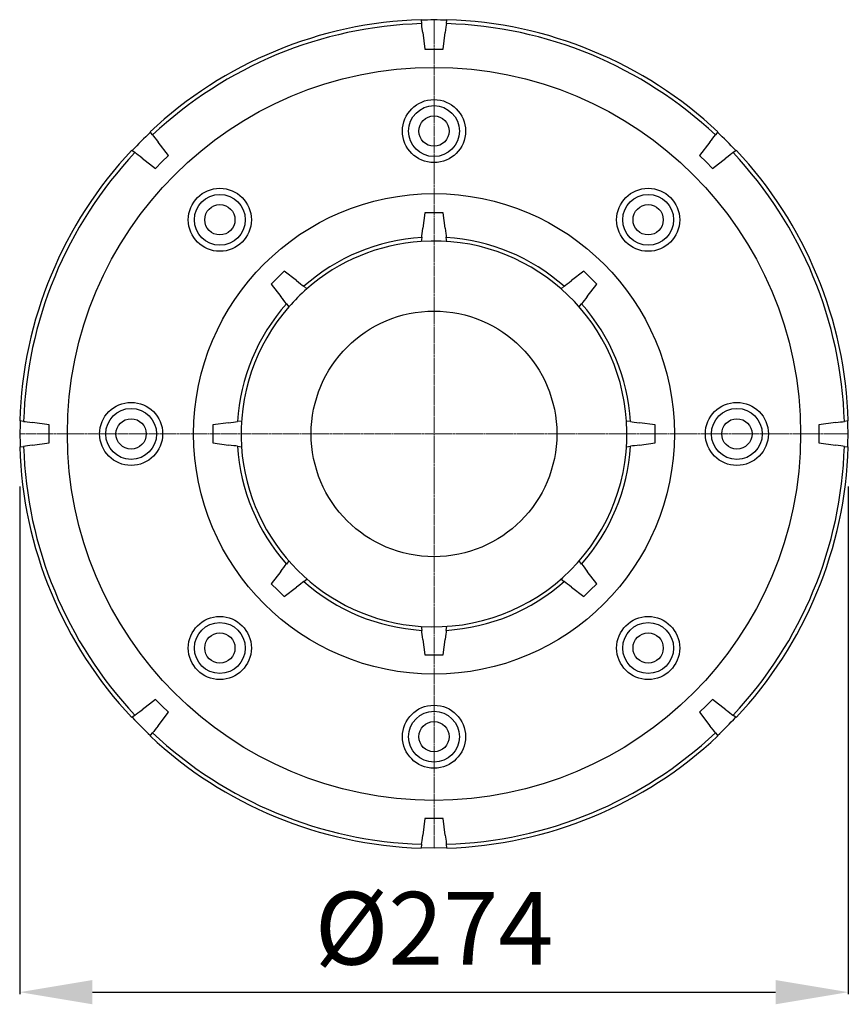
# Model space of a CAD drawing. Units: millimetres. Extents: x 56 to 828, y 862 to 1726.
# Drawn here: x 113 to 387, y 862 to 1187 of the extents above; entities that cross this region are included whole.
import ezdxf

# ---------------------------------------------------------------- set-up
doc = ezdxf.new("R2010")
doc.units = ezdxf.units.MM
doc.header["$LTSCALE"] = 10
doc.linetypes.add('MITTE2', pattern=[1.125, 0.75, -0.125, 0.125, -0.125])
doc.layers.add('Bemaßung', color=5, linetype='Continuous', lineweight=15)
doc.layers.add('KESSEL-System 125', color=7, linetype='Continuous')
doc.styles.get("Standard").update_dxf_attribs({"font": 'romans.shx', "width": 0.8})
doc.dimstyles.new('ISO-25', dxfattribs={"dimtxt": 2.5, "dimasz": 2.5, "dimexe": 1.25, "dimexo": 0.625, "dimtad": 1, "dimtxsty": 'Standard', "dimcen": 2.5, "dimadec": 0, "dimazin": 0, "dimtfac": 1, "dimtmove": 0, "dimatfit": 3, "dimfxl": 0, "dimarcsym": 0})

# ---------------------------------------------------------------- blocks, each defined once
blk = doc.blocks.new('*D4')
at = {"layer": 'Bemaßung', "color": 0, "lineweight": -2}
for p, q in [((11863.21, 32.66), (11863.21, -134.97)), ((12136.79, 32.66), (12136.79, -134.97)), ((11887.21, -134.37), (12112.79, -134.37))]:
    blk.add_line(p, q, dxfattribs=at)
at = {"layer": 'Bemaßung', "color": 0}
for points in [[(11887.21, -130.37), (11887.21, -138.37), (11863.21, -134.37)], [(12112.79, -130.37), (12112.79, -138.37), (12136.79, -134.37)]]:
    blk.add_solid(points, dxfattribs=at)
at = {"layer": 'DEFPOINTS', "color": 0}
for p in [(11863.21, 44.66), (12136.79, 44.66), (12136.79, -134.37)]:
    blk.add_point(p, dxfattribs=at)
at = {"layer": 'Bemaßung', "color": 0, "insert": (12000, -116.37), "char_height": 24, "attachment_point": 5}
blk.add_mtext('%%c274', dxfattribs=at)
blk = doc.blocks.new('48889 - ds')
at = {"layer": 'KESSEL-System 125'}
for p, q in [((-4.29, 136.79), (-4.12, 135.5)), ((4.12, 135.5), (4.29, 136.79)), ((-4.12, 135.5), (-4.12, 135.49)), ((4.12, 135.49), (4.12, 135.5)), ((-3.73, 132.54), (-3, 127.02)), ((3, 127.02), (3.73, 132.54)), ((-92.9, 98.72), (-93.69, 99.76)), ((-92.9, 98.72), (-92.9, 98.72)), ((93.69, 99.76), (92.9, 98.72)), ((92.9, 98.72), (92.9, 98.72)), ((-87.7, 91.94), (-91.09, 96.36)), ((91.09, 96.36), (87.7, 91.94)), ((-99.76, 93.69), (-98.72, 92.9)), ((-98.72, 92.9), (-98.72, 92.9)), ((-96.36, 91.09), (-91.94, 87.7)), ((91.94, 87.7), (96.36, 91.09)), ((98.72, 92.9), (99.76, 93.69)), ((98.72, 92.9), (98.72, 92.9)), ((-3, 72.98), (-3.67, 67.9)), ((3.67, 67.9), (3, 72.98)), ((-4.07, 64.87), (-4.24, 63.56)), ((-4.06, 64.92), (-4.07, 64.87)), ((4.07, 64.87), (4.06, 64.92)), ((4.24, 63.56), (4.07, 64.87)), ((-45.42, 50.61), (-49.48, 53.73)), ((49.48, 53.73), (45.42, 50.61)), ((-53.73, 49.48), (-50.61, 45.42)), ((50.61, 45.42), (53.73, 49.48)), ((-43, 48.75), (-43.03, 48.77)), ((-41.94, 47.94), (-43, 48.75)), ((43, 48.75), (41.94, 47.94)), ((43.03, 48.77), (43, 48.75)), ((-48.77, 43.03), (-48.75, 43)), ((-48.75, 43), (-47.94, 41.94)), ((47.94, 41.94), (48.75, 43)), ((48.75, 43), (48.77, 43.03)), ((-135.5, 4.12), (-136.79, 4.29)), ((-135.49, 4.12), (-135.5, 4.12)), ((-127.02, 3), (-132.54, 3.73)), ((-67.9, 3.67), (-72.98, 3)), ((-64.87, 4.07), (-64.92, 4.06)), ((-63.56, 4.24), (-64.87, 4.07)), ((64.87, 4.07), (63.56, 4.24)), ((64.92, 4.06), (64.87, 4.07)), ((72.98, 3), (67.9, 3.67)), ((132.54, 3.73), (127.02, 3)), ((135.5, 4.12), (135.49, 4.12)), ((136.79, 4.29), (135.5, 4.12)), ((-132.54, -3.73), (-127.02, -3)), ((-72.98, -3), (-67.9, -3.67)), ((67.9, -3.67), (72.98, -3)), ((127.02, -3), (132.54, -3.73)), ((-136.79, -4.29), (-135.5, -4.12)), ((-135.5, -4.12), (-135.49, -4.12)), ((-64.92, -4.06), (-64.87, -4.07)), ((-64.87, -4.07), (-63.56, -4.24)), ((63.56, -4.24), (64.87, -4.07)), ((64.87, -4.07), (64.92, -4.06)), ((135.49, -4.12), (135.5, -4.12)), ((135.5, -4.12), (136.79, -4.29)), ((-47.94, -41.94), (-48.75, -43)), ((48.75, -43), (47.94, -41.94)), ((-50.61, -45.42), (-53.73, -49.48)), ((-48.75, -43), (-48.77, -43.03)), ((48.77, -43.03), (48.75, -43)), ((53.73, -49.48), (50.61, -45.42)), ((-43.03, -48.77), (-43, -48.75)), ((-43, -48.75), (-41.94, -47.94)), ((41.94, -47.94), (43, -48.75)), ((43, -48.75), (43.03, -48.77)), ((-49.48, -53.73), (-45.42, -50.61)), ((45.42, -50.61), (49.48, -53.73)), ((-4.24, -63.56), (-4.07, -64.87)), ((-4.07, -64.87), (-4.06, -64.92)), ((4.06, -64.92), (4.07, -64.87)), ((4.07, -64.87), (4.24, -63.56)), ((-3.67, -67.9), (-3, -72.98)), ((3, -72.98), (3.67, -67.9)), ((-91.94, -87.7), (-96.36, -91.09)), ((96.36, -91.09), (91.94, -87.7)), ((-98.72, -92.9), (-99.76, -93.69)), ((-98.72, -92.9), (-98.72, -92.9)), ((-91.09, -96.36), (-87.7, -91.94)), ((87.7, -91.94), (91.09, -96.36)), ((99.76, -93.69), (98.72, -92.9)), ((98.72, -92.9), (98.72, -92.9)), ((-93.69, -99.76), (-92.9, -98.72)), ((-92.9, -98.72), (-92.9, -98.72)), ((92.9, -98.72), (93.69, -99.76)), ((92.9, -98.72), (92.9, -98.72)), ((-3, -127.02), (-3.73, -132.54)), ((3.73, -132.54), (3, -127.02)), ((-4.12, -135.5), (-4.29, -136.79)), ((-4.12, -135.49), (-4.12, -135.5)), ((4.12, -135.5), (4.12, -135.49)), ((4.29, -136.79), (4.12, -135.5))]:
    blk.add_line(p, q, dxfattribs=at)
at = {"layer": 'KESSEL-System 125', "color": 1, "linetype": 'MITTE2', "lineweight": 9, "ltscale": 0.1}
for p, q in [((0, -136.7), (0, 136.7)), ((-136.7, 0), (136.7, 0))]:
    blk.add_line(p, q, dxfattribs=at)
at = {"layer": 'KESSEL-System 125', "flags": 128}
for points in [[(-3.73, 132.54), (-3.89, 133.81), (-3.99, 134.54), (-4.07, 135.17), (-4.12, 135.49)], [(4.12, 135.49), (4.05, 134.96), (3.96, 134.29), (3.85, 133.48), (3.73, 132.54)], [(-3, 127.02), (0, 127.02), (3, 127.02)], [(-92.9, 98.72), (-92.57, 98.29), (-92.16, 97.75), (-91.66, 97.1), (-91.09, 96.36)], [(91.09, 96.36), (91.61, 97.04), (92.1, 97.67), (92.53, 98.24), (92.9, 98.72)], [(-96.36, 91.09), (-97.04, 91.61), (-97.67, 92.1), (-98.24, 92.53), (-98.72, 92.9)], [(-91.94, 87.7), (-89.82, 89.82), (-87.7, 91.94)], [(87.7, 91.94), (89.82, 89.82), (91.94, 87.7)], [(98.72, 92.9), (98.29, 92.57), (97.75, 92.16), (97.1, 91.66), (96.36, 91.09)], [(3, 72.98), (0, 72.99), (-3, 72.98)], [(-4.06, 64.92), (-3.99, 65.46), (-3.9, 66.14), (-3.79, 66.96), (-3.67, 67.9)], [(3.67, 67.9), (3.78, 67.04), (3.89, 66.23), (3.98, 65.52), (4.06, 64.92)], [(-49.48, 53.73), (-51.61, 51.61), (-53.73, 49.48)], [(53.73, 49.48), (51.61, 51.61), (49.48, 53.73)], [(-45.42, 50.61), (-44.73, 50.08), (-44.08, 49.58), (-43.51, 49.14), (-43.03, 48.77)], [(43.03, 48.77), (43.46, 49.11), (44.01, 49.53), (44.67, 50.03), (45.42, 50.61)], [(-48.77, 43.03), (-49.11, 43.46), (-49.53, 44.01), (-50.03, 44.67), (-50.61, 45.42)], [(50.61, 45.42), (50.08, 44.73), (49.58, 44.08), (49.14, 43.51), (48.77, 43.03)], [(-135.49, 4.12), (-134.96, 4.05), (-134.29, 3.96), (-133.48, 3.85), (-132.54, 3.73)], [(-67.9, 3.67), (-67.04, 3.78), (-66.23, 3.89), (-65.52, 3.98), (-64.92, 4.06)], [(64.92, 4.06), (65.46, 3.99), (66.14, 3.9), (66.96, 3.79), (67.9, 3.67)], [(132.54, 3.73), (133.39, 3.84), (134.19, 3.94), (134.9, 4.04), (135.49, 4.12)], [(-127.02, -3), (-127.02, 0), (-127.02, 3)], [(-72.98, 3), (-72.99, 0), (-72.98, -3)], [(72.98, -3), (72.99, 0), (72.98, 3)], [(127.02, 3), (127.02, 0), (127.02, -3)], [(-132.54, -3.73), (-133.39, -3.84), (-134.19, -3.94), (-134.9, -4.04), (-135.49, -4.12)], [(-64.92, -4.06), (-65.46, -3.99), (-66.14, -3.9), (-66.96, -3.79), (-67.9, -3.67)], [(67.9, -3.67), (67.04, -3.78), (66.23, -3.89), (65.52, -3.98), (64.92, -4.06)], [(135.49, -4.12), (134.96, -4.05), (134.29, -3.96), (133.48, -3.85), (132.54, -3.73)], [(-50.61, -45.42), (-50.08, -44.73), (-49.58, -44.08), (-49.14, -43.51), (-48.77, -43.03)], [(48.77, -43.03), (49.11, -43.46), (49.53, -44.01), (50.03, -44.67), (50.61, -45.42)], [(-43.03, -48.77), (-43.46, -49.11), (-44.01, -49.53), (-44.67, -50.03), (-45.42, -50.61)], [(45.42, -50.61), (44.73, -50.08), (44.08, -49.58), (43.51, -49.14), (43.03, -48.77)], [(-53.73, -49.48), (-51.61, -51.61), (-49.48, -53.73)], [(49.48, -53.73), (51.61, -51.61), (53.73, -49.48)], [(-3.67, -67.9), (-3.78, -67.04), (-3.89, -66.23), (-3.98, -65.52), (-4.06, -64.92)], [(4.06, -64.92), (3.99, -65.46), (3.9, -66.14), (3.79, -66.96), (3.67, -67.9)], [(-3, -72.98), (0, -72.99), (3, -72.98)], [(-87.7, -91.94), (-89.82, -89.82), (-91.94, -87.7)], [(91.94, -87.7), (89.82, -89.82), (87.7, -91.94)], [(-98.72, -92.9), (-98.29, -92.57), (-97.75, -92.16), (-97.1, -91.66), (-96.36, -91.09)], [(96.36, -91.09), (97.04, -91.61), (97.67, -92.1), (98.24, -92.53), (98.72, -92.9)], [(-91.09, -96.36), (-91.61, -97.04), (-92.1, -97.67), (-92.53, -98.24), (-92.9, -98.72)], [(92.9, -98.72), (92.57, -98.29), (92.16, -97.75), (91.66, -97.1), (91.09, -96.36)], [(3, -127.02), (0, -127.02), (-3, -127.02)], [(-4.12, -135.49), (-4.05, -134.96), (-3.96, -134.29), (-3.85, -133.48), (-3.73, -132.54)], [(3.73, -132.54), (3.89, -133.81), (3.99, -134.54), (4.07, -135.17), (4.12, -135.49)], [(-4.26, -136.63), (-4.03, -136.64), (0, -136.7)], [(0, -136.7), (4.03, -136.64), (4.26, -136.63)]]:
    blk.add_lwpolyline(points, dxfattribs=at)
at = {"layer": 'KESSEL-System 125'}
for centre, radius in [((0, 0), 121.04), ((0, 100), 10.41), ((0, 100), 8.4), ((0, 100), 5), ((-70.71, 70.71), 10.41), ((0, 0), 79.36), ((-70.71, 70.71), 8.4), ((70.71, 70.71), 10.41), ((70.71, 70.71), 8.4), ((-70.71, 70.71), 5), ((70.71, 70.71), 5), ((0, 0), 40.56), ((-100, 0), 10.41), ((100, 0), 10.41), ((-100, 0), 8.4), ((100, 0), 8.4), ((-100, 0), 5), ((100, 0), 5), ((-70.71, -70.71), 10.41), ((70.71, -70.71), 10.41), ((-70.71, -70.71), 8.4), ((70.71, -70.71), 8.4), ((-70.71, -70.71), 5), ((70.71, -70.71), 5), ((0, -100), 10.41), ((0, -100), 8.4), ((0, -100), 5)]:
    blk.add_circle(centre, radius, dxfattribs=at)
for radius, start, end in [(136.86, 91.7948, 133.2052), (136.7, 88.2134, 91.7865), (136.86, 46.7948, 88.2052), (135.56, 91.7399, 133.2601), (135.56, 46.7399, 88.2601), (136.7, 133.2127, 136.7871), (136.7, 43.2143, 46.7857), (136.86, 136.7948, 178.2052), (135.56, 136.7399, 178.2601), (135.56, 1.7399, 43.2601), (136.86, 1.7948, 43.2052), (65, 93.5878, 131.4122), (63.7, 93.8168, 131.1832), (63.7, 3.8168, 93.777), (65, 48.5878, 86.4122), (63.7, 131.2222, 138.777), (65, 138.5878, 176.4122), (65, 3.5878, 41.4122), (63.7, 138.8168, 183.777), (136.7, 178.2143, 181.7857), (63.7, 266.223, 3.777), (136.7, 358.213, 1.7869), (136.86, 181.7948, 223.2052), (135.56, 181.7399, 223.2601), (65, 183.5878, 221.4122), (63.7, 183.8168, 266.1832), (65, 318.5878, 356.4122), (135.56, 316.7399, 358.2601), (136.86, 316.7948, 358.2052), (65, 228.5878, 266.4122), (65, 273.5878, 311.4122), (136.7, 223.2136, 226.7863), (136.7, 313.2133, 316.7867), (136.86, 226.7948, 268.2052), (135.56, 226.7399, 268.2601), (135.56, 271.7399, 313.2601), (136.86, 271.7948, 313.2052)]:
    blk.add_arc((0, 0), radius, start, end, dxfattribs=at)

msp = doc.modelspace()

# ---------------------------------------------------------------- block references
at = {"layer": 'KESSEL-System 125'}
msp.add_blockref('48889 - ds', (250, 1050), dxfattribs=at)

# ---------------------------------------------------------------- dimensions: what is measured, and where the dimension line sits
at = {"layer": 'Bemaßung', "color": 5}
dim = msp.add_linear_dim(base=(386.79, 865.63), p1=(113.21, 1044.66), p2=(386.79, 1044.66), text='%%c<>', dimstyle='ISO-25', override={"dimscale": 60, "dimtxt": 0.4, "dimasz": 0.4, "dimexe": 0.01, "dimexo": 0.2, "dimgap": 0.1, "dimdec": 0}, dxfattribs=at)
dim.commit()
dim.dimension.update_dxf_attribs({"geometry": '*D4', "text_midpoint": (250, 883.63), "insert": (-11750, 1000)})

doc.saveas('drawing.dxf')
